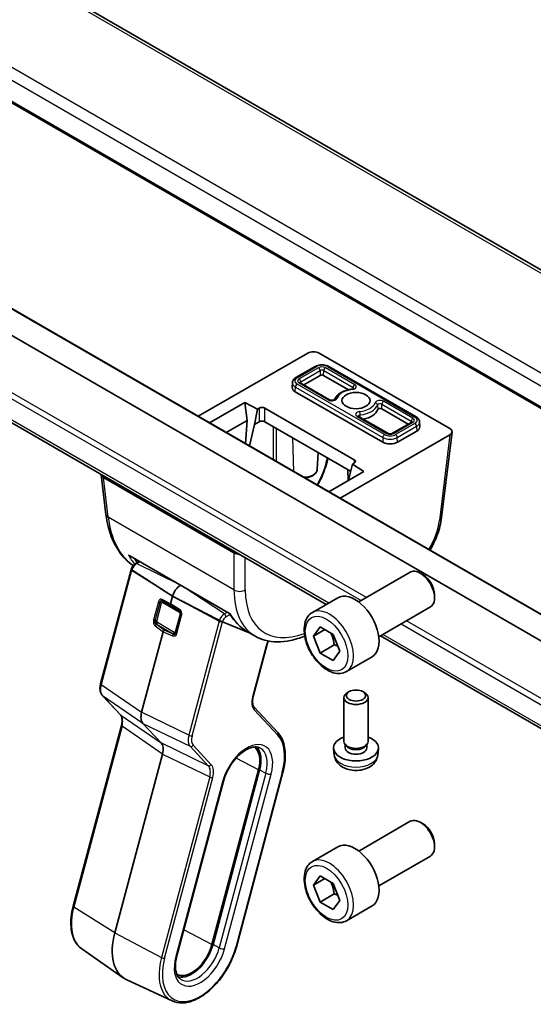
# Model space of a CAD drawing. Units: millimetres. Extents: x 58 to 7918, y 32 to 1437.
# Drawn here: x 1030 to 1094, y 440 to 563 of the extents above; entities that cross this region are included whole.
import ezdxf

# ---------------------------------------------------------------- set-up
doc = ezdxf.new("R2010")
doc.units = ezdxf.units.MM
doc.header["$LTSCALE"] = 4
doc.layers.add('Visible (ISO)', color=7, linetype='Continuous', lineweight=35)
doc.layers.add('Visible Narrow (ISO)', color=7, linetype='Continuous', lineweight=25)

msp = doc.modelspace()

# ---------------------------------------------------------------- linework, layer by layer
at = {"layer": 'Visible (ISO)'}
for p, q in [((1106.7193, 524.9069), (971.4272, 603.0178)), ((958.2643, 593.3863), (1096.0369, 513.8433)), ((1097.5818, 483.97), (964.5665, 560.7665)), ((1098.7379, 486.6347), (971.5929, 560.0419)), ((1068.3786, 489.9397), (959.7095, 552.6798)), ((1052.4191, 513.3768), (1066.0688, 521.2575)), ((1067.4796, 521.2575), (1083.7465, 511.8658)), ((1066.9952, 519.5875), (1064.591, 518.1994)), ((1079.564, 513.3005), (1068.6745, 519.5875)), ((1067.6227, 518.4804), (1065.5719, 517.2963)), ((1071.1441, 516.6923), (1068.047, 518.4804)), ((1064.1559, 517.5682), (1064.1311, 516.9884)), ((1075.4009, 510.1521), (1064.5115, 516.4392)), ((1068.7931, 515.4365), (1065.139, 517.5462)), ((1053.8335, 512.5602), (1058.2235, 515.0948)), ((1058.2235, 515.0948), (1059.7841, 514.2567)), ((1058.2235, 515.0948), (1058.5198, 512.8713)), ((1059.7841, 514.2567), (1059.4482, 512.3728)), ((1059.7841, 514.2567), (1060.0215, 514.3938)), ((1060.7282, 514.3938), (1071.8583, 507.9679)), ((1078.5831, 512.3974), (1075.2823, 514.3031)), ((1058.5198, 512.8713), (1055.9072, 511.363)), ((1058.5198, 512.8713), (1058.294, 509.9849)), ((1060.0215, 512.7038), (1059.4482, 512.3728)), ((1071.41, 506.5367), (1060.7282, 512.7038)), ((1076.0285, 511.2592), (1072.3743, 513.3689)), ((1059.4482, 512.3728), (1058.8053, 509.6897)), ((1079.016, 512.6473), (1076.6118, 511.2592)), ((1079.6435, 511.5402), (1077.2394, 510.1521)), ((1079.9991, 512.6692), (1080.0239, 512.0894)), ((1083.7465, 511.0513), (1070.0968, 503.1706)), ((1084.0367, 511.4185), (1082.746, 500.7619)), ((1067.2548, 506.7919), (1067.3443, 508.884)), ((1071.1198, 505.3945), (1071.0623, 506.7374)), ((1071.1862, 505.5959), (1071.6208, 507.4228)), ((1071.8583, 507.5599), (1071.6208, 507.4228)), ((1071.6208, 507.4228), (1073.0723, 506.5218)), ((1040.3194, 506.1112), (1040.9201, 501.1512)), ((1056.8764, 496.3524), (1040.6095, 505.7441)), ((1073.0723, 506.5218), (1068.6824, 503.9872)), ((1071.1534, 505.4139), (1071.1862, 505.5959)), ((1043.8794, 495.9946), (1056.329, 488.8068)), ((1044.6273, 495.0633), (1045.0599, 495.313)), ((1040.26, 480.0663), (1044.0484, 494.2722)), ((1072.4172, 490.2506), (1078.837, 493.9571)), ((1080.434, 493.6329), (1080.087, 493.8333)), ((1049.2254, 490.9638), (1048.9775, 490.0345)), ((1066.6417, 488.9369), (1069.8237, 490.774)), ((1081.8547, 491.1721), (1081.8547, 490.7714)), ((1074.9172, 485.9205), (1081.337, 489.627)), ((1055.4367, 487.7736), (1058.7038, 486.4571)), ((1058.7038, 486.4571), (1055.4367, 487.7736)), ((1066.7802, 485.995), (1067.5967, 487.1566)), ((1067.5967, 487.1566), (1069.2297, 486.2138)), ((1048.0464, 486.543), (1045.369, 476.503)), ((1059.516, 485.9882), (1058.5347, 486.5548)), ((1058.9994, 486.3381), (1059.0031, 486.3366)), ((1059.0031, 486.3366), (1058.9994, 486.3381)), ((1068.1944, 486.8115), (1066.7802, 485.995)), ((1067.5967, 483.8906), (1066.7802, 485.995)), ((1069.2297, 486.2138), (1070.0462, 484.1094)), ((1095.8334, 474.0887), (1075.1286, 486.0426)), ((1059.2719, 478.462), (1061.0132, 484.9916)), ((1069.3645, 484.9112), (1067.5967, 483.8906)), ((1069.2297, 482.9478), (1067.5967, 483.8906)), ((1070.0462, 484.1094), (1069.2297, 482.9478)), ((1070.8917, 481.5757), (1074.0737, 483.4128)), ((1042.7271, 476.1864), (1040.475, 478.6)), ((1071.2334, 479.0815), (1071.0165, 478.9562)), ((1072.9215, 479.0815), (1073.1385, 478.9562)), ((1062.3337, 473.9942), (1059.397, 477.1416)), ((1070.5775, 472.8791), (1070.5775, 478.344)), ((1073.5775, 472.8791), (1073.5775, 478.344)), ((1036.8467, 452.3466), (1042.8521, 474.866)), ((1045.5391, 475.1097), (1047.7911, 472.6961)), ((1070.8176, 472.3539), (1070.6742, 472.5731)), ((1070.7307, 472.0626), (1070.7307, 472.4867)), ((1073.3374, 472.3539), (1073.4808, 472.5731)), ((1073.4242, 472.0626), (1073.4242, 472.4867)), ((1047.9612, 471.3028), (1042.0237, 449.0382)), ((1069.3691, 471.1588), (1069.2829, 471.9626)), ((1074.7858, 471.1588), (1074.8721, 471.9626)), ((1059.9326, 469.3292), (1054.1283, 447.5639)), ((1054.2612, 447.5848), (1060.0655, 469.35)), ((1057.1676, 447.2953), (1062.9719, 469.0605)), ((1049.7562, 446.1531), (1055.5605, 467.9184)), ((1072.4172, 459.2238), (1078.837, 462.9302)), ((1080.434, 462.6061), (1080.087, 462.8064)), ((1081.8547, 460.1452), (1081.8547, 459.7445)), ((1066.6417, 457.91), (1069.8237, 459.7471)), ((1074.9172, 454.8936), (1081.337, 458.6001)), ((1066.7802, 454.9681), (1067.5967, 456.1297)), ((1068.1944, 455.7846), (1066.7802, 454.9681)), ((1067.5967, 456.1297), (1069.2297, 455.1869)), ((1069.2297, 455.1869), (1070.0462, 453.0825)), ((1067.5967, 452.8637), (1066.7802, 454.9681)), ((1069.3645, 453.8843), (1067.5967, 452.8637)), ((1069.2297, 451.9209), (1067.5967, 452.8637)), ((1070.0462, 453.0825), (1069.2297, 451.9209)), ((1070.8917, 450.5488), (1074.0737, 452.3859)), ((1037.8998, 447.0521), (1043.0763, 443.4407)), ((1049.163, 440.5493), (1043.4472, 443.2266))]:
    msp.add_line(p, q, dxfattribs=at)
for centre, major_axis, ratio, start_param, end_param in [((1066.7742, 520.8462), (1, 0), 0.5801665, 0.78783116, 2.3537615), ((1067.8349, 518.3579), (-0.3, 0), 0.57735027, 3.92699082, 5.49778714), ((1065.4307, 516.9699), (-1.3, 0), 0.57735027, 6.25849008, 7.06858347), ((1060.3749, 514.1893), (-0.5, 0), 0.5780539, 3.9275998, 5.49717816), ((1072.0775, 514.5204), (2.75, 0), 0.57735027, 5.04608704, 6.08901039), ((1075.0702, 514.1806), (-0.3, 0), 0.57735027, 3.92699082, 6.08901039), ((1060.3749, 512.4993), (0.5, 0), 0.5780539, 0.78600715, 2.3555855), ((1078.7243, 512.0709), (1.3, 0), 0.57735027, 5.49778714, 6.30788053), ((1083.0342, 511.4585), (1.0049, 0), 0.5745477, 5.50022014, 7.06615048), ((1076.3201, 510.6829), (-1.3, 0), 0.57735027, 0.78539816, 2.35619449), ((1071.5041, 507.7639), (0.5006, 0), 0.5766475, 5.49839613, 7.06797448), ((1041.3218, 506.1513), (-1.0049, 0), 0.5745477, 0.01782363, 0.78296517), ((1041.9128, 501.2714), (-0.9927, -0.1202), 0.5745477, 0, 0.00409519), ((1057.5818, 496.7636), (-1, 0), 0.5801665, 0.78783116, 1.5529727), ((1080.087, 491.792), (-1.25, 2.1651), 0.57735027, 3.14159265, 6.28318531), ((1080.434, 491.9924), (-1.0046, 1.7401), 0.57735027, 3.92699082, 5.49778714), ((1050.222, 491.1204), (-0.75, -1.299), 0.57735027, 3.93712421, 5.14872129), ((1071.9487, 487.0934), (-2.125, 3.6806), 0.57735027, 3.14159265, 6.28318531), ((1049.177, 490.0646), (-0.1494, -0.2604), 0.57950069, 5.14313999, 5.93097114), ((1055.2218, 487.886), (-0.2754, 0.1314), 0.04773032, 2.37009179, 2.48795381), ((1048.2466, 486.5758), (0.1513, 0.2605), 0.57519657, 1.22483798, 2.01266914), ((1067.5055, 498.696), (8.1867, 12.5868), 0.53859142, 3.17019533, 3.17083712), ((1040.5498, 479.989), (-0.2899, 0.0773), 0.34506637, 0, 0.00271762), ((1072.0775, 478.344), (-1.5, 0), 0.57735027, 5.49811301, 10.20985026), ((1059.1776, 476.9369), (0.2193, 0.2047), 0.80409216, 0, 0.00394618), ((1042.9464, 476.3911), (-0.2193, -0.2047), 0.80409216, 0, 0.00404321), ((1046.7024, 476.7169), (-1.0064, -1.7328), 0.5768824, 5.15297697, 6.11037275), ((1046.6278, 471.0889), (-1.0064, -1.7328), 0.5768824, 2.01138432, 2.96878009), ((1072.0775, 472.0626), (-2.8, 0), 0.57735027, 5.27774241, 10.43022086), ((1072.0775, 472.8791), (-1.5, 0), 0.57735027, 0, 3.14159265), ((1072.0775, 472.6286), (-1.3467, 0), 0.57735027, 0.36108988, 2.78050277), ((1057.4076, 468.9326), (1.9, 3.2909), 0.57735027, 5.14872129, 6.25033755), ((1057.4076, 468.9326), (2, 3.4641), 0.57735027, 5.14872129, 6.13760141), ((1072.0775, 472.0626), (-1.3467, 0), 0.57735027, 0, 3.14159265), ((1080.087, 460.7652), (-1.25, 2.1651), 0.57735027, 3.14159265, 6.28318531), ((1080.434, 460.9655), (-1.0046, 1.7401), 0.57735027, 3.92699082, 5.49778714), ((1071.9487, 456.0665), (-2.125, 3.6806), 0.57735027, 3.14159265, 6.28318531), ((1047.0072, 449.8209), (-3.75, -6.4952), 0.57735027, 5.14872129, 6.3326512), ((1051.6034, 447.1673), (-1.9, -3.2909), 0.57735027, 0.03284776, 2.00712864), ((1051.6034, 447.1673), (-2, -3.4641), 0.57735027, 0.1455839, 2.00712864)]:
    msp.add_ellipse(centre, major_axis=major_axis, ratio=ratio, start_param=start_param, end_param=end_param, dxfattribs=at)
for centre, major_axis in [((1072.0775, 515.3369), (1.75, 0)), ((1072.0775, 478.5945), (-1.1933, 0))]:
    msp.add_ellipse(centre, major_axis=major_axis, ratio=0.57735027, dxfattribs=at)
for points, knots in [([(1066.9952, 519.5875), (1067.0909, 519.6428), (1067.1962, 519.6863), (1067.4186, 519.7517), (1067.5357, 519.7735), (1067.7742, 519.7953), (1067.8955, 519.7953), (1068.134, 519.7735), (1068.2511, 519.7517), (1068.4735, 519.6863), (1068.5788, 519.6428), (1068.6745, 519.5875)], [3.14159265, 3.14159265, 3.14159265, 3.14159265, 3.45575192, 3.45575192, 3.76991118, 3.76991118, 4.08407045, 4.08407045, 4.39822972, 4.39822972, 4.71238898, 4.71238898, 4.71238898, 4.71238898]), ([(1064.1559, 517.5682), (1064.1582, 517.623), (1064.1679, 517.6774), (1064.2, 517.781), (1064.2223, 517.8303), (1064.2765, 517.9218), (1064.3083, 517.9642), (1064.3788, 518.0422), (1064.4175, 518.0779), (1064.5004, 518.1431), (1064.5446, 518.1727), (1064.591, 518.1994)], [2.380889713, 2.380889713, 2.380889713, 2.380889713, 2.533030301, 2.533030301, 2.685170889, 2.685170889, 2.837311477, 2.837311477, 2.989452065, 2.989452065, 3.141592654, 3.141592654, 3.141592654, 3.141592654]), ([(1065.0973, 517.5783), (1065.0973, 517.5783), (1065.098, 517.5774), (1065.1018, 517.5732), (1065.1061, 517.569), (1065.1192, 517.5587), (1065.128, 517.5526), (1065.139, 517.5462)], [4.307377753, 4.307377753, 4.307377753, 4.307377753, 4.408107804, 4.408107804, 4.560248392, 4.560248392, 4.71238898, 4.71238898, 4.71238898, 4.71238898]), ([(1071.5757, 516.764), (1071.3741, 516.7411), (1071.1767, 516.7044), (1070.7994, 516.6043), (1070.6195, 516.541), (1070.2857, 516.3892), (1070.1318, 516.3008), (1069.8578, 516.0999), (1069.7376, 515.9874), (1069.5418, 515.7414), (1069.4656, 515.608), (1069.4163, 515.4664)], [2.55036941, 2.55036941, 2.55036941, 2.55036941, 2.78685871, 2.78685871, 3.023348, 3.023348, 3.2598373, 3.2598373, 3.4963266, 3.4963266, 3.72871127, 3.72871127, 3.72871127, 3.72871127]), ([(1071.5757, 516.764), (1071.6119, 516.7681), (1071.6466, 516.7748), (1071.7072, 516.7915), (1071.7335, 516.8012), (1071.775, 516.8206), (1071.7908, 516.8302), (1071.8121, 516.8457), (1071.8182, 516.8519), (1071.8219, 516.856), (1071.8223, 516.8567), (1071.8223, 516.8567)], [5.691962064, 5.691962064, 5.691962064, 5.691962064, 5.94130055, 5.94130055, 6.178698667, 6.178698667, 6.398075013, 6.398075013, 6.602761543, 6.602761543, 6.688196534, 6.688196534, 6.688196534, 6.688196534]), ([(1068.7931, 515.4365), (1068.8084, 515.4277), (1068.8278, 515.4184), (1068.875, 515.4008), (1068.9033, 515.3926), (1068.9668, 515.3794), (1069.0022, 515.3746), (1069.0759, 515.3702), (1069.1143, 515.3707), (1069.1883, 515.3771), (1069.224, 515.383), (1069.2876, 515.3985), (1069.3157, 515.4079), (1069.3608, 515.4273), (1069.3785, 515.4371), (1069.4033, 515.4538), (1069.4111, 515.4608), (1069.4172, 515.4673), (1069.4182, 515.4686), (1069.4182, 515.4686)], [4.71238898, 4.71238898, 4.71238898, 4.71238898, 4.9236474, 4.9236474, 5.15161241, 5.15161241, 5.39472633, 5.39472633, 5.64613154, 5.64613154, 5.89666747, 5.89666747, 6.13684394, 6.13684394, 6.35962195, 6.35962195, 6.56605464, 6.56605464, 6.68819653, 6.68819653, 6.68819653, 6.68819653]), ([(1072.3327, 513.401), (1072.3327, 513.401), (1072.3333, 513.4001), (1072.3371, 513.3959), (1072.3414, 513.3917), (1072.3545, 513.3814), (1072.3633, 513.3753), (1072.3743, 513.3689)], [4.307377753, 4.307377753, 4.307377753, 4.307377753, 4.408107804, 4.408107804, 4.560248392, 4.560248392, 4.71238898, 4.71238898, 4.71238898, 4.71238898]), ([(1079.564, 513.3005), (1079.6104, 513.2737), (1079.6546, 513.2441), (1079.7375, 513.1789), (1079.7762, 513.1433), (1079.8467, 513.0653), (1079.8785, 513.0229), (1079.9327, 512.9313), (1079.955, 512.882), (1079.9871, 512.7784), (1079.9968, 512.724), (1079.9991, 512.6692)], [4.71238898, 4.71238898, 4.71238898, 4.71238898, 4.864529568, 4.864529568, 5.016670157, 5.016670157, 5.168810745, 5.168810745, 5.320951333, 5.320951333, 5.473091921, 5.473091921, 5.473091921, 5.473091921]), ([(1079.016, 512.6473), (1079.027, 512.6536), (1079.0358, 512.6597), (1079.0489, 512.67), (1079.0532, 512.6742), (1079.057, 512.6784), (1079.0577, 512.6794), (1079.0577, 512.6794)], [0, 0, 0, 0, 0.152140588, 0.152140588, 0.304281176, 0.304281176, 0.405011227, 0.405011227, 0.405011227, 0.405011227]), ([(1076.0285, 511.2592), (1076.0437, 511.2504), (1076.0631, 511.2411), (1076.1104, 511.2235), (1076.1387, 511.2153), (1076.2021, 511.2021), (1076.2375, 511.1973), (1076.3112, 511.1929), (1076.3496, 511.1934), (1076.4236, 511.1998), (1076.4594, 511.2057), (1076.5229, 511.2212), (1076.551, 511.2306), (1076.5887, 511.2468), (1076.6012, 511.2531), (1076.6118, 511.2592)], [4.71238898, 4.71238898, 4.71238898, 4.71238898, 4.9236474, 4.9236474, 5.15161241, 5.15161241, 5.39472633, 5.39472633, 5.64613154, 5.64613154, 5.89666747, 5.89666747, 6.13684394, 6.13684394, 6.28318531, 6.28318531, 6.28318531, 6.28318531]), ([(1068.5683, 508.1774), (1068.4904, 507.7922), (1068.3859, 507.3988), (1068.0219, 506.2851), (1067.6998, 505.5473), (1067.3021, 504.8306), (1067.2923, 504.813), (1067.2824, 504.7955)], [0.106192356, 0.106192356, 0.106192356, 0.106192356, 0.237223321, 0.237223321, 0.477634469, 0.477634469, 0.483682634, 0.483682634, 0.483682634, 0.483682634]), ([(1067.2548, 506.7919), (1067.2501, 506.6828), (1067.2218, 506.5755), (1067.1227, 506.3681), (1067.048, 506.2703), (1066.8522, 506.0829), (1066.7245, 505.9981), (1066.4311, 505.8552), (1066.263, 505.7995), (1065.96, 505.7355), (1065.8294, 505.7183), (1065.6975, 505.7105)], [5.52248237, 5.52248237, 5.52248237, 5.52248237, 5.76706905, 5.76706905, 6.0407126, 6.0407126, 6.36792592, 6.36792592, 6.71790138, 6.71790138, 6.96744519, 6.96744519, 6.96744519, 6.96744519]), ([(1044.313, 494.7881), (1043.6257, 495.262), (1043.0185, 495.8837), (1041.931, 497.4761), (1041.4821, 498.5108), (1041.0762, 500.1259), (1040.9838, 500.6273), (1040.9209, 501.1451)], [0.071953562, 0.071953562, 0.071953562, 0.071953562, 0.437485437, 0.437485437, 0.878398296, 0.878398296, 1.065094393, 1.065094393, 1.065094393, 1.065094393]), ([(1082.742, 500.7371), (1082.6561, 500.0498), (1082.4673, 499.321), (1081.9602, 497.9642), (1081.6538, 497.3199), (1081.2953, 496.7052)], [0.003382809, 0.003382809, 0.003382809, 0.003382809, 0.245998927, 0.245998927, 0.459534167, 0.459534167, 0.459534167, 0.459534167]), ([(1043.7241, 496.118), (1043.7249, 496.1171), (1043.7257, 496.1163), (1043.7718, 496.0679), (1043.8239, 496.0266), (1043.8794, 495.9946)], [-0.0856197303, -0.0856197303, -0.0856197303, -0.0856197303, -0.0849666295, -0.0849666295, -0.0479833658, -0.0479833658, -0.0479833658, -0.0479833658]), ([(1044.0622, 494.3203), (1044.0612, 494.3171), (1044.0602, 494.3139), (1044.0583, 494.3075), (1044.0574, 494.3043), (1044.0555, 494.2979), (1044.0546, 494.2947), (1044.0527, 494.2883), (1044.0518, 494.2851), (1044.0501, 494.2786), (1044.0492, 494.2754), (1044.0484, 494.2722)], [4.6513266684, 4.6513266684, 4.6513266684, 4.6513266684, 4.6635391308, 4.6635391308, 4.6757515932, 4.6757515932, 4.6879640556, 4.6879640556, 4.700176518, 4.700176518, 4.7123889804, 4.7123889804, 4.7123889804, 4.7123889804]), ([(1044.148, 494.2507), (1044.1274, 494.264), (1044.1086, 494.277), (1044.0797, 494.2985), (1044.0677, 494.3093), (1044.0624, 494.3171), (1044.062, 494.3189), (1044.0625, 494.3201)], [-0.185369788, -0.185369788, -0.185369788, -0.185369788, -0.1764506239, -0.1764506239, -0.1653568682, -0.1653568682, -0.1611356076, -0.1611356076, -0.1611356076, -0.1611356076]), ([(1044.148, 494.2507), (1044.1274, 494.264), (1044.1086, 494.277), (1044.0797, 494.2985), (1044.0677, 494.3093), (1044.0624, 494.3171), (1044.062, 494.3189), (1044.0625, 494.3201)], [-0.185369788, -0.185369788, -0.185369788, -0.185369788, -0.1764506239, -0.1764506239, -0.1653568682, -0.1653568682, -0.1611356076, -0.1611356076, -0.1611356076, -0.1611356076]), ([(1044.6273, 495.0633), (1044.5738, 495.0323), (1044.5232, 494.996), (1044.4278, 494.9149), (1044.383, 494.8701), (1044.2995, 494.7736), (1044.2609, 494.722), (1044.1908, 494.6138), (1044.1593, 494.5572), (1044.1043, 494.4408), (1044.081, 494.3809), (1044.0622, 494.3203)], [3.4906585, 3.4906585, 3.4906585, 3.4906585, 3.72279214, 3.72279214, 3.95492577, 3.95492577, 4.1870594, 4.1870594, 4.41919304, 4.41919304, 4.65132667, 4.65132667, 4.65132667, 4.65132667]), ([(1056.3289, 488.8069), (1056.3282, 488.8081), (1056.3339, 488.816), (1056.3447, 488.8307), (1056.3449, 488.8309), (1056.3451, 488.8312)], [-0.0198249286, -0.0198249286, -0.0198249286, -0.0198249286, 0, 0, 0.0003611387, 0.0003611387, 0.0003611387, 0.0003611387]), ([(1070.8917, 481.5757), (1070.662, 481.443), (1070.4022, 481.3645), (1069.8422, 481.3152), (1069.5409, 481.3532), (1068.9027, 481.5445), (1068.5656, 481.7133), (1067.9047, 482.1652), (1067.5818, 482.4527), (1066.9903, 483.1091), (1066.7216, 483.4773), (1066.2613, 484.2581), (1066.0694, 484.6703), (1065.7796, 485.5038), (1065.6821, 485.925), (1065.5966, 486.7411), (1065.6091, 487.1361), (1065.7587, 487.852), (1065.8929, 488.1762), (1066.243, 488.6455), (1066.4288, 488.8139), (1066.6417, 488.9369)], [2.35619449, 2.35619449, 2.35619449, 2.35619449, 2.61880307, 2.61880307, 2.90563775, 2.90563775, 3.23346794, 3.23346794, 3.57366566, 3.57366566, 3.91120647, 3.91120647, 4.24701158, 4.24701158, 4.58425727, 4.58425727, 4.9244062, 4.9244062, 5.25437845, 5.25437845, 5.49778714, 5.49778714, 5.49778714, 5.49778714]), ([(1055.067, 487.9466), (1055.0907, 487.9343), (1055.1193, 487.9199), (1055.1776, 487.8911), (1055.2175, 487.8719), (1055.2844, 487.8404), (1055.323, 487.8227), (1055.374, 487.8), (1055.396, 487.7905), (1055.4147, 487.7827)], [-0.185369788, -0.185369788, -0.185369788, -0.185369788, -0.1764506239, -0.1764506239, -0.1653568682, -0.1653568682, -0.1539439477, -0.1539439477, -0.1455476885, -0.1455476885, -0.1455476885, -0.1455476885]), ([(1055.4149, 487.7826), (1055.3963, 487.7903), (1055.374, 487.8), (1055.323, 487.8227), (1055.2844, 487.8404), (1055.2175, 487.8719), (1055.1776, 487.8911), (1055.1193, 487.9199), (1055.0907, 487.9343), (1055.067, 487.9466)], [0.1455476885, 0.1455476885, 0.1455476885, 0.1455476885, 0.1539439477, 0.1539439477, 0.1653568682, 0.1653568682, 0.1764506239, 0.1764506239, 0.185369788, 0.185369788, 0.185369788, 0.185369788]), ([(1065.6861, 485.9983), (1065.0919, 485.7566), (1064.5032, 485.5732), (1062.8132, 485.2169), (1061.7153, 485.2118), (1060.303, 485.5994), (1059.8955, 485.7694), (1059.5207, 485.9859)], [0.224514038, 0.224514038, 0.224514038, 0.224514038, 0.471942777, 0.471942777, 0.95345901, 0.95345901, 1.163418117, 1.163418117, 1.163418117, 1.163418117]), ([(1061.168, 485.3813), (1061.1646, 485.3749), (1061.1613, 485.3686), (1061.1423, 485.3317), (1061.1273, 485.3008), (1061.0993, 485.2388), (1061.0862, 485.2077), (1061.0619, 485.1455), (1061.0507, 485.1144), (1061.0304, 485.0526), (1061.0213, 485.0219), (1061.0132, 484.9916)], [4.338822709, 4.338822709, 4.338822709, 4.338822709, 4.357262032, 4.357262032, 4.446043769, 4.446043769, 4.534825506, 4.534825506, 4.623607243, 4.623607243, 4.71238898, 4.71238898, 4.71238898, 4.71238898]), ([(1040.4758, 478.5994), (1040.3901, 478.6912), (1040.3234, 478.8032), (1040.2245, 479.0571), (1040.1945, 479.204), (1040.1717, 479.5431), (1040.1877, 479.7435), (1040.2395, 479.9851), (1040.2489, 480.0242), (1040.2593, 480.0633)], [0, 0, 0, 0, 0.050394745, 0.050394745, 0.105820958, 0.105820958, 0.172421772, 0.172421772, 0.185204614, 0.185204614, 0.185204614, 0.185204614]), ([(1059.2711, 478.4594), (1059.2234, 478.2796), (1059.1961, 478.1027), (1059.1815, 477.7759), (1059.195, 477.6228), (1059.2558, 477.3654), (1059.3042, 477.26), (1059.3719, 477.1698), (1059.3839, 477.1554), (1059.3962, 477.1422)], [0.000322044, 0.000322044, 0.000322044, 0.000322044, 0.060606168, 0.060606168, 0.122442463, 0.122442463, 0.185293648, 0.185293648, 0.198325247, 0.198325247, 0.198325247, 0.198325247]), ([(1042.8522, 474.8657), (1042.9004, 475.0466), (1042.9279, 475.2245), (1042.9426, 475.5521), (1042.9291, 475.7051), (1042.8682, 475.9626), (1042.8199, 476.068), (1042.7534, 476.1567), (1042.7426, 476.1697), (1042.7316, 476.1817)], [0, 0, 0, 0, 0.060601982, 0.060601982, 0.122435227, 0.122435227, 0.185289495, 0.185289495, 0.197006466, 0.197006466, 0.197006466, 0.197006466]), ([(1062.9719, 469.0605), (1063.0783, 469.4593), (1063.1567, 469.8546), (1063.2547, 470.6251), (1063.2741, 471.0003), (1063.252, 471.7183), (1063.2105, 472.061), (1063.0655, 472.7025), (1062.962, 473.0013), (1062.6933, 473.5431), (1062.5279, 473.786), (1062.3337, 473.9942)], [1.570796327, 1.570796327, 1.570796327, 1.570796327, 1.762782545, 1.762782545, 1.954768762, 1.954768762, 2.14675498, 2.14675498, 2.338741198, 2.338741198, 2.530727415, 2.530727415, 2.530727415, 2.530727415]), ([(1055.5605, 467.9184), (1055.6638, 468.3056), (1055.8117, 468.7038), (1056.1846, 469.4826), (1056.4102, 469.8631), (1056.9142, 470.563), (1057.1925, 470.8823), (1057.768, 471.4251), (1058.0648, 471.6491), (1058.6389, 471.9832), (1058.9159, 472.0941), (1059.423, 472.2086), (1059.6498, 472.2099), (1059.9242, 472.1502), (1060.0008, 472.1242), (1060.0724, 472.0907)], [1.57079633, 1.57079633, 1.57079633, 1.57079633, 1.87419756, 1.87419756, 2.1800367, 2.1800367, 2.48569826, 2.48569826, 2.78858682, 2.78858682, 3.08798939, 3.08798939, 3.3954491, 3.3954491, 3.52845907, 3.52845907, 3.52845907, 3.52845907]), ([(1069.3691, 471.1588), (1069.3903, 470.9619), (1069.4462, 470.7725), (1069.6142, 470.4134), (1069.7314, 470.2491), (1070.0253, 469.9327), (1070.2095, 469.7948), (1070.6476, 469.5411), (1070.9081, 469.4421), (1071.4629, 469.302), (1071.7588, 469.2665), (1072.3479, 469.263), (1072.6411, 469.2944), (1073.2142, 469.4294), (1073.4943, 469.5329), (1074.0042, 469.8294), (1074.2393, 470.0169), (1074.5694, 470.4586), (1074.6835, 470.68), (1074.7636, 471.0033), (1074.7774, 471.0805), (1074.7858, 471.1588)], [2.41809785, 2.41809785, 2.41809785, 2.41809785, 2.62002198, 2.62002198, 2.84851409, 2.84851409, 3.14017373, 3.14017373, 3.51492047, 3.51492047, 3.91677018, 3.91677018, 4.31440548, 4.31440548, 4.71609383, 4.71609383, 5.09038983, 5.09038983, 5.35560021, 5.35560021, 5.43588379, 5.43588379, 5.43588379, 5.43588379]), ([(1070.8917, 450.5488), (1070.662, 450.4161), (1070.4022, 450.3376), (1069.8422, 450.2883), (1069.5409, 450.3263), (1068.9027, 450.5176), (1068.5656, 450.6864), (1067.9047, 451.1383), (1067.5818, 451.4259), (1066.9903, 452.0822), (1066.7216, 452.4504), (1066.2613, 453.2312), (1066.0694, 453.6435), (1065.7796, 454.477), (1065.6821, 454.8981), (1065.5966, 455.7143), (1065.6091, 456.1093), (1065.7587, 456.8251), (1065.8929, 457.1493), (1066.243, 457.6186), (1066.4288, 457.7871), (1066.6417, 457.91)], [2.35619449, 2.35619449, 2.35619449, 2.35619449, 2.61880307, 2.61880307, 2.90563775, 2.90563775, 3.23346794, 3.23346794, 3.57366566, 3.57366566, 3.91120647, 3.91120647, 4.24701158, 4.24701158, 4.58425727, 4.58425727, 4.9244062, 4.9244062, 5.25437845, 5.25437845, 5.49778714, 5.49778714, 5.49778714, 5.49778714]), ([(1037.8998, 447.0521), (1037.6404, 447.233), (1037.4137, 447.4639), (1037.0382, 448.0063), (1036.8891, 448.3175), (1036.6705, 449.0017), (1036.6009, 449.3748), (1036.5399, 450.1663), (1036.5486, 450.5848), (1036.6419, 451.4496), (1036.7265, 451.8959), (1036.8467, 452.3466)], [0.48579821, 0.48579821, 0.48579821, 0.48579821, 0.70279783, 0.70279783, 0.91979745, 0.91979745, 1.13679708, 1.13679708, 1.3537967, 1.3537967, 1.57079633, 1.57079633, 1.57079633, 1.57079633]), ([(1049.163, 440.5493), (1049.5532, 440.3665), (1049.9932, 440.2833), (1050.9445, 440.3151), (1051.459, 440.441), (1052.514, 440.8951), (1053.0551, 441.2315), (1054.0972, 442.0768), (1054.5979, 442.5862), (1055.5085, 443.7235), (1055.9186, 444.3508), (1056.609, 445.6618), (1056.8894, 446.3451), (1057.1179, 447.114), (1057.1435, 447.2047), (1057.1676, 447.2953)], [5.89631889, 5.89631889, 5.89631889, 5.89631889, 6.19202679, 6.19202679, 6.50570017, 6.50570017, 6.83202549, 6.83202549, 7.15904446, 7.15904446, 7.48487207, 7.48487207, 7.81037196, 7.81037196, 7.85398163, 7.85398163, 7.85398163, 7.85398163]), ([(1050.2008, 443.2805), (1050.095, 443.3543), (1049.9995, 443.4499), (1049.8302, 443.6944), (1049.7569, 443.8437), (1049.6445, 444.1956), (1049.6056, 444.398), (1049.5712, 444.8448), (1049.5756, 445.0892), (1049.6313, 445.6049), (1049.6824, 445.8762), (1049.7562, 446.1531)], [0.48579821, 0.48579821, 0.48579821, 0.48579821, 0.70279783, 0.70279783, 0.91979745, 0.91979745, 1.13679708, 1.13679708, 1.3537967, 1.3537967, 1.57079633, 1.57079633, 1.57079633, 1.57079633])]:
    msp.add_open_spline(points, degree=3, knots=knots, dxfattribs=at)
for points, weights in [([(1049.2254, 490.9638), (1046.163, 492.9459), (1044.148, 494.2507)], [37.0484685001, 44.4471690294, 51.1801270797]), ([(1049.2254, 490.9638), (1046.163, 492.9459), (1044.148, 494.2507)], [1, 1.0207239259, 1]), ([(1049.2254, 490.9638), (1052.7457, 489.1454), (1055.067, 487.9466)], [37.0484685001, 44.4471690294, 51.1801270797]), ([(1055.067, 487.9466), (1052.7457, 489.1454), (1049.2254, 490.9638)], [1, 1.0207239259, 1]), ([(1068.9262, 486.389), (1069.2413, 485.7593), (1069.3645, 484.9112)], [1.06693608051, 1.10573231101, 1]), ([(1069.3645, 484.9112), (1069.5985, 484.8366), (1069.7944, 484.7583)], [1, 1.0307196426, 1.04923898582]), ([(1068.9262, 455.3621), (1069.2413, 454.7324), (1069.3645, 453.8843)], [1.06693608051, 1.10573231101, 1]), ([(1069.3645, 453.8843), (1069.5985, 453.8097), (1069.7944, 453.7314)], [1, 1.0307196426, 1.04923898582])]:
    msp.add_rational_spline(points, weights, degree=2, dxfattribs=at)
for points in [[(1058.5438, 486.5494), (1057.6545, 487.0625), (1056.8932, 487.8387), (1056.3289, 488.8069)], [(1055.4367, 487.7736), (1055.4367, 487.7736), (1055.4367, 487.7736), (1055.4367, 487.7736)], [(1061.6791, 485.9882), (1061.6791, 485.9882), (1061.679, 485.9881), (1061.679, 485.9881)]]:
    msp.add_open_spline(points, degree=3, dxfattribs=at)
at = {"layer": 'Visible Narrow (ISO)'}
for p, q in [((970.8902, 602.9458), (1106.1823, 524.8349)), ((1096.3453, 518.0546), (960.2212, 596.6459)), ((959.3844, 595.5399), (1095.6843, 516.8471)), ((1096.0011, 514.0331), (958.2088, 593.5875)), ((971.4978, 560.0347), (1098.7256, 486.5798)), ((1073.3751, 490.8037), (958.48, 557.1384)), ((958.2088, 556.5156), (1072.7001, 490.414)), ((1068.6715, 490.1088), (959.3844, 553.2057)), ((1064.741, 518.1846), (1067.1452, 519.5726)), ((1067.3932, 519.4294), (1064.989, 518.0414)), ((1065.201, 517.6826), (1067.6052, 519.0706)), ((1067.6052, 519.0706), (1067.6227, 518.4804)), ((1068.047, 518.4804), (1068.0645, 519.0706)), ((1068.0645, 519.0706), (1071.7187, 516.9609)), ((1071.9307, 517.3197), (1068.2765, 519.4294)), ((1068.5245, 519.5726), (1079.414, 513.2856)), ((1065.2062, 517.5074), (1065.201, 517.6826)), ((1064.5115, 516.4392), (1064.529, 517.0294)), ((1064.529, 517.0294), (1075.4184, 510.7424)), ((1075.6304, 511.1012), (1064.741, 517.3882)), ((1064.989, 517.5314), (1068.6431, 515.4217)), ((1071.7187, 516.9609), (1071.7137, 516.7945)), ((1079.166, 513.1424), (1075.5119, 515.2521)), ((1060.0215, 514.3938), (1060.0215, 512.7038)), ((1060.7282, 512.7038), (1060.7282, 514.3938)), ((1074.7515, 514.7969), (1074.7758, 514.214)), ((1075.2823, 514.3031), (1075.2999, 514.8933)), ((1075.2999, 514.8933), (1078.954, 512.7836)), ((1072.2243, 513.3541), (1075.8785, 511.2444)), ((1072.6059, 513.2352), (1072.6033, 513.5567)), ((1078.954, 512.7836), (1078.9488, 512.6085)), ((1061.7539, 512.1117), (1061.7539, 507.9874)), ((1062.1779, 507.7426), (1062.1779, 511.8669)), ((1076.7618, 511.2444), (1079.166, 512.6324)), ((1079.414, 512.4892), (1077.0098, 511.1012)), ((1077.2218, 510.7424), (1079.626, 512.1304)), ((1079.626, 512.1304), (1079.6435, 511.5402)), ((1064.1801, 510.7109), (1064.3094, 506.512)), ((1075.4184, 510.7424), (1075.4009, 510.1521)), ((1077.2394, 510.1521), (1077.2218, 510.7424)), ((1083.7465, 511.0513), (1082.4586, 500.4179)), ((1071.8583, 507.9679), (1071.8327, 507.5451)), ((1041.2075, 500.8072), (1040.6095, 505.7441)), ((1056.8764, 491.7607), (1041.2075, 500.8072)), ((1043.7241, 496.118), (1056.3451, 488.8312)), ((1056.8764, 496.3524), (1056.8764, 491.7607)), ((1058.2872, 491.7607), (1058.2872, 495.766)), ((1045.1335, 495.2705), (1044.7625, 495.0563)), ((1044.7625, 495.0563), (1050.0676, 492.4218)), ((1044.1246, 494.1722), (1040.3362, 479.9663)), ((1049.2254, 490.9638), (1044.1246, 494.1722)), ((1055.6816, 488.7522), (1050.3765, 492.2435)), ((1049.2254, 490.9638), (1055.0436, 487.8681)), ((1047.4551, 490.2607), (1046.8581, 488.0219)), ((1047.0678, 487.9389), (1047.6648, 490.1776)), ((1047.2632, 487.8644), (1047.8603, 490.1032)), ((1048.9775, 490.0345), (1047.9452, 490.5711)), ((1047.9665, 490.3792), (1048.9847, 489.8501)), ((1047.9874, 490.3569), (1047.9665, 490.3792)), ((1050.0865, 489.145), (1047.9874, 490.3569)), ((1047.9945, 490.1737), (1050.0936, 488.9618)), ((1050.1, 489.327), (1048.9775, 490.0345)), ((1048.9847, 489.8501), (1050.0918, 489.1522)), ((1056.9536, 490.4946), (1056.9531, 490.4926)), ((1050.1594, 488.7758), (1049.5624, 486.537)), ((1050.2503, 488.6849), (1049.6533, 486.4461)), ((1049.7595, 486.3468), (1050.3565, 488.5856)), ((1050.0918, 489.1522), (1050.0865, 489.145)), ((1056.0525, 488.9664), (1055.6816, 488.7522)), ((1055.8789, 488.3939), (1056.3184, 488.6477)), ((1047.0656, 487.2728), (1048.0464, 486.543)), ((1047.1896, 487.4658), (1047.2194, 487.4769)), ((1048.157, 486.746), (1047.1896, 487.4658)), ((1047.2194, 487.4769), (1049.3185, 486.2649)), ((1049.4282, 486.4665), (1047.329, 487.6784)), ((1055.0436, 487.8681), (1051.2552, 473.6622)), ((1051.6514, 473.5795), (1055.4367, 487.7736)), ((1077.7001, 487.5272), (1096.4414, 476.7069)), ((1096.5844, 477.4037), (1078.3751, 487.9169)), ((1048.0464, 486.543), (1049.2204, 486.0287)), ((1049.3148, 486.2388), (1048.157, 486.746)), ((1049.3185, 486.2649), (1049.3148, 486.2388)), ((1049.4394, 486.2627), (1049.4394, 486.2627)), ((1049.5337, 486.2213), (1049.5337, 486.2213)), ((1049.6466, 486.4233), (1049.6465, 486.4233)), ((1095.8419, 474.422), (1075.4215, 486.2117)), ((1060.9355, 484.9464), (1059.1942, 478.4168)), ((1040.3362, 479.9663), (1045.369, 476.503)), ((1045.5391, 475.1097), (1040.5063, 478.573)), ((1040.5063, 478.573), (1042.7583, 476.1594)), ((1042.7583, 476.1594), (1047.7911, 472.6961)), ((1051.2552, 473.6622), (1045.369, 476.503)), ((1059.3897, 476.8145), (1062.3264, 473.6671)), ((1042.9283, 474.766), (1036.9229, 452.2466)), ((1047.9612, 471.3028), (1042.9283, 474.766)), ((1045.5391, 475.1097), (1051.4253, 472.2689)), ((1051.2094, 473.4551), (1051.2098, 473.4549)), ((1053.6773, 469.8553), (1047.7911, 472.6961)), ((1051.4253, 472.2689), (1053.6773, 469.8553)), ((1051.5791, 473.0784), (1051.5791, 473.0784)), ((1054.048, 469.9816), (1051.796, 472.3952)), ((1047.9612, 471.3028), (1053.8474, 468.4619)), ((1059.9326, 469.3292), (1057.1458, 470.812)), ((1060.8454, 468.9351), (1055.0411, 447.1699)), ((1055.7014, 447.032), (1061.5057, 468.7973)), ((1062.8942, 469.0154), (1057.0899, 447.2501)), ((1060.0655, 469.35), (1060.8454, 468.9351)), ((1053.8474, 468.4619), (1047.842, 445.9425)), ((1048.2382, 445.8598), (1054.2436, 468.3792)), ((1055.431, 467.8431), (1049.6267, 446.0779)), ((1054.0244, 468.3967), (1054.0244, 468.3968)), ((1042.0237, 449.0382), (1036.9229, 452.2466)), ((1042.0237, 449.0382), (1047.842, 445.9425)), ((1054.1283, 447.5639), (1050.629, 449.4258)), ((1055.0411, 447.1699), (1054.2612, 447.5848))]:
    msp.add_line(p, q, dxfattribs=at)
for centre, major_axis, ratio, start_param, end_param in [((1067.1452, 519.3277), (-0.15, 0.2598), 0.57735027, 5.49778714, 6.28318531), ((1067.8349, 519.1744), (0.9754, 0), 0.57735027, 0.78539816, 2.35619449), ((1067.8349, 519.1744), (-0.6246, 0), 0.57735027, 3.92699082, 5.49778714), ((1067.3932, 519.1845), (0.15, -0.2598), 0.57735027, 0.82030475, 2.35619449), ((1067.8349, 518.938), (0.3248, 0), 0.57735027, 0.78539816, 2.35619449), ((1068.2765, 519.1845), (-0.15, -0.2598), 0.57735027, 3.92699082, 5.46288056), ((1068.5245, 519.3277), (0.15, 0.2598), 0.57735027, 0, 0.78539816), ((1065.4307, 517.7864), (-0.9754, 0), 0.57735027, 5.49778714, 7.06858347), ((1064.741, 517.9396), (-0.15, 0.2598), 0.57735027, 5.49778714, 6.28318531), ((1065.4307, 517.7864), (-0.6246, 0), 0.57735027, 5.49778714, 7.06858347), ((1064.989, 517.7964), (0.15, -0.2598), 0.57735027, 0.82030475, 2.35619449), ((1065.4307, 517.55), (-0.3248, 0), 0.57735027, 5.49778714, 6.18622732), ((1065.4307, 517.55), (-1.2752, 0), 0.57735027, 6.25849008, 7.06858347), ((1064.741, 517.1432), (-0.15, -0.2598), 0.57735027, 3.92699082, 5.46288056), ((1064.989, 517.2864), (0.15, 0.2598), 0.57735027, 0, 0.78539816), ((1072.0775, 515.3369), (-2.4254, 0), 0.57735027, 4.9065639, 6.08901039), ((1071.6095, 516.4659), (-0.0338, 0.2981), 0.15754875, 5.65873443, 6.28318531), ((1071.489, 517.0647), (0.6246, 0), 0.57735027, 4.9065639, 7.06858347), ((1071.9307, 517.0748), (-0.15, -0.2598), 0.57735027, 3.92699082, 5.46288056), ((1071.489, 516.8283), (0.3248, 0), 0.57735027, 0.09695799, 0.78539816), ((1069.0848, 515.6767), (0.6246, 0), 0.57735027, 3.92699082, 6.08901039), ((1068.6431, 515.1767), (0.15, 0.2598), 0.57735027, 0, 0.78539816), ((1069.6977, 515.3621), (-0.284, 0.0967), 0.80115233, 4.97878545, 6.24859311), ((1075.0702, 514.9971), (-0.6246, 0), 0.57735027, 3.92699082, 6.08901039), ((1075.5119, 515.0072), (-0.15, -0.2598), 0.57735027, 3.92699082, 5.46288056), ((1072.666, 513.6091), (-0.6246, 0), 0.57735027, 4.9065639, 7.06858347), ((1072.0775, 515.3369), (2.4254, 0), 0.57735027, 4.9065639, 6.08901039), ((1072.5455, 513.718), (0.0338, -0.2981), 0.15754875, 0.98125204, 2.51714178), ((1072.0775, 515.1005), (2.7252, 0), 0.57735027, 4.9065639, 6.08901039), ((1074.4573, 514.8217), (0.284, -0.0967), 0.80115233, 0.30130306, 1.8371928), ((1075.0702, 514.7607), (-0.3248, 0), 0.57735027, 3.92699082, 6.08901039), ((1072.2243, 513.1091), (0.15, 0.2598), 0.57735027, 0, 0.78539816), ((1072.666, 513.3727), (-0.3248, 0), 0.57735027, 4.9065639, 6.18622732), ((1079.166, 512.8975), (-0.15, -0.2598), 0.57735027, 3.92699082, 5.46288056), ((1078.7243, 512.651), (0.3248, 0), 0.57735027, 0.09695799, 0.78539816), ((1078.7243, 512.8874), (0.6246, 0), 0.57735027, 5.49778714, 7.06858347), ((1079.414, 513.0406), (0.15, 0.2598), 0.57735027, 0, 0.78539816), ((1078.7243, 512.8874), (0.9754, 0), 0.57735027, 5.49778714, 7.06858347), ((1079.166, 512.3874), (-0.15, 0.2598), 0.57735027, 5.49778714, 6.28318531), ((1079.414, 512.2443), (0.15, -0.2598), 0.57735027, 0.82030475, 2.35619449), ((1078.7243, 512.651), (1.2752, 0), 0.57735027, 5.49778714, 6.30788053), ((1075.6304, 510.8562), (-0.15, -0.2598), 0.57735027, 3.92699082, 5.46288056), ((1076.3201, 511.263), (1.2752, 0), 0.57735027, 3.92699082, 5.49778714), ((1076.3201, 511.4994), (-0.9754, 0), 0.57735027, 0.78539816, 2.35619449), ((1075.8785, 510.9994), (0.15, 0.2598), 0.57735027, 0, 0.78539816), ((1076.3201, 511.4994), (0.6246, 0), 0.57735027, 3.92699082, 5.49778714), ((1076.7618, 510.9994), (-0.15, 0.2598), 0.57735027, 5.49778714, 6.28318531), ((1077.0098, 510.8562), (-0.15, 0.2598), 0.57735027, 3.9618974, 5.49778714), ((1063.5502, 506.459), (-3.7818, -6.1293), 0.55686057, 1.64620157, 2.17563301), ((1065.5368, 506.8164), (1.7185, 0), 0.57735027, 4.6911772, 6.25849008), ((1041.9128, 501.2714), (-0.9927, -0.1202), 0.5745477, 0.00409519, 0.71348979), ((1051.7399, 507.7983), (-6.7092, -13.435), 0.61363165, 5.53047922, 6.19282142), ((1081.7532, 500.8821), (0.9927, -0.1202), 0.5745477, 5.56969551, 6.28318531), ((1077.896, 498.128), (-3.5674, -5.4425), 0.53575209, 1.67312234, 2.31673719), ((1053.4674, 506.8009), (7.8714, 12.7738), 0.55727635, 2.8139887, 2.96920761), ((1053.6794, 506.67), (-7.7211, -12.5141), 0.55686057, 6.02383687, 6.09742578), ((1044.7625, 494.2724), (-0.4801, -0.8315), 0.57735027, 3.92699082, 5.05896071), ((1044.7773, 494.8034), (-0.15, 0.2598), 0.57735027, 5.56760031, 6.28318531), ((1044.3382, 494.1949), (-0.2899, 0.0773), 0.34506637, 0, 0.83842879), ((1044.7625, 494.2724), (-0.4801, -0.8315), 0.57735027, 5.05896071, 5.14872129), ((1048.0298, 489.3589), (-0.301, 1.2473), 0.44025577, 5.91735324, 6.88423333), ((1057.5818, 492.225), (1, 0), 0.65490028, 3.92942381, 5.49535415), ((1067.5055, 498.696), (8.1867, 12.5868), 0.53859142, 2.45461037, 3.17019533), ((1068.2109, 498.2318), (-7.6836, -11.7222), 0.53575209, 5.59795619, 6.90686446), ((1048.0582, 489.6902), (0.3412, -0.9054), 0.58990068, 3.75788259, 3.83109591), ((1047.6688, 490.2834), (0.2899, -0.0773), 0.34506637, 3.98002145, 4.7906965), ((1047.6846, 490.3354), (0.2834, -0.0984), 0.4003702, 4.00741474, 4.81823605), ((1048.0919, 489.7224), (0.2705, -0.6621), 0.53857091, 3.68845887, 3.75949354), ((1047.6609, 490.0719), (0.2899, -0.0773), 0.34506637, 0.90824196, 1.64910385), ((1048.2434, 489.3816), (-0.4672, 1.0375), 0.31595535, 5.83080944, 6.79768954), ((1047.8267, 489.8281), (-0.1515, -0.5317), 0.56328977, 3.11069266, 4.07757275), ((1048.0261, 489.8595), (-0.1031, 0.3267), 0.43689866, 5.83808109, 6.88527864), ((1048.1588, 490.5938), (-0.1383, -0.2662), 0.65005443, 5.11903528, 5.90686644), ((1047.7951, 490.1424), (0.15, 0.2598), 0.57735027, 5.14872129, 5.93411946), ((1056.9961, 490.0034), (0.2899, -0.0773), 0.34506637, 4.97909924, 4.98373129), ((1056.3184, 489.7411), (0.6696, 1.1598), 0.57735027, 4.91251178, 4.91437698), ((1050.284, 489.3668), (-0.16, -0.2538), 0.49904098, 5.1672447, 5.95507585), ((1049.7259, 488.7317), (0.469, 0.2962), 0.88430796, 5.6417668, 6.6086469), ((1049.8943, 488.9305), (0.15, 0.2598), 0.57735027, 5.14872129, 5.93411946), ((1049.6209, 488.5863), (0.5712, 0.4879), 0.64030399, 5.57813803, 6.54501813), ((1049.9252, 488.763), (0.2114, 0.1613), 0.7253271, 5.53002492, 6.57722247), ((1049.4369, 488.5465), (0.8118, 0.6481), 0.74934521, 5.57116066, 6.53804076), ((1049.9601, 488.7445), (0.2899, -0.0773), 0.34506637, 0.16738008, 0.90824196), ((1049.6864, 488.8018), (0.5795, 0.0114), 0.88963253, 6.03247221, 6.10350688), ((1050.5406, 488.6253), (-0.2899, 0.0773), 0.34506637, 0.16738008, 0.97805513), ((1050.5528, 488.6795), (-0.295, 0.0543), 0.29626861, 0.14201311, 0.95283442), ((1049.5752, 488.8143), (-0.7403, 0.3423), 0.92598205, 3.3015396, 3.37475291), ((1055.6816, 487.9683), (-0.4801, -0.8315), 0.57735027, 3.92699082, 5.05896071), ((1055.8789, 487.8544), (0.3304, 0.5723), 0.57735027, 0.78539816, 2.02686333), ((1055.6668, 488.5164), (0.15, -0.2598), 0.57735027, 0.78539816, 2.28638132), ((1056.1063, 488.7702), (0.15, -0.2598), 0.57735027, 0.78539816, 1.52577337), ((1056.3184, 489.7411), (0.6696, 1.1598), 0.57735027, 3.92699082, 4.00814762), ((1065.778, 499.6934), (-7.1001, -13.2184), 0.59674663, 5.92129238, 6.26486965), ((1068.7667, 485.2563), (2.125, -3.6806), 0.57735027, 0, 3.14159265), ((1047.6796, 488.0456), (-0.6442, -0.7486), 0.74316017, 5.36902379, 6.33590388), ((1047.5485, 487.7789), (-0.2167, 0.7445), 0.91863305, 0.98868609, 1.0618994), ((1047.0593, 487.9905), (-0.2946, 0.0568), 0.28693839, 0.8162133, 1.62703461), ((1047.0717, 488.0446), (-0.2899, 0.0773), 0.34506637, 0.83842879, 1.64910384), ((1047.8932, 488.0683), (-0.8461, -0.485), 0.49286699, 5.68407658, 6.65095668), ((1047.583, 487.8144), (0.5233, 0.1008), 0.96995485, 2.70260116, 2.77363582), ((1047.2981, 487.8459), (0.1205, -0.488), 0.44469506, 4.48663079, 5.45351088), ((1047.2792, 487.2955), (-0.1791, -0.2407), 0.60202991, 4.43183878, 5.21966993), ((1047.0639, 487.8331), (0.2899, -0.0773), 0.34506637, 0.90824196, 1.64910385), ((1047.1297, 487.6471), (0.15, 0.2598), 0.57735027, 4.36332313, 5.14872129), ((1047.4974, 487.8772), (-0.2114, -0.1613), 0.7253271, 5.53002492, 6.57722247), ((1055.6816, 487.9683), (-0.4801, -0.8315), 0.57735027, 5.05896071, 5.14872129), ((1055.2277, 487.9079), (0.2899, -0.0773), 0.34506637, 4.11964779, 5.50276893), ((1049.0867, 487.2332), (0.4032, -1.2281), 0.48390653, 5.8744392, 6.8413193), ((1049.4045, 486.0685), (-0.1204, -0.2748), 0.5470655, 4.30102249, 5.08885365), ((1049.2707, 487.273), (0.1949, -1.0844), 0.34690573, 5.90946866, 6.87634876), ((1049.2288, 486.4352), (0.15, 0.2598), 0.57735027, 4.36332313, 5.14872129), ((1049.1972, 486.7494), (0.3856, -0.4213), 0.65112995, 5.58985409, 6.55673418), ((1049.3966, 486.7807), (0.1031, -0.3267), 0.43689866, 5.83808109, 6.88527864), ((1049.363, 486.5057), (0.2899, -0.0773), 0.34506637, 0.16738008, 0.90824196), ((1049.1776, 486.8937), (0.3321, -0.6459), 0.56659226, 0.48835389, 0.55938855), ((1049.9274, 486.3346), (-0.2826, 0.1007), 0.39103998, 0.19727514, 1.00809645), ((1049.9436, 486.3866), (-0.2899, 0.0773), 0.34506637, 0.16738008, 0.97805513), ((1049.0655, 486.9031), (0.4659, -0.8703), 0.6321376, 0.5210516, 0.59426492), ((1061.8253, 485.0862), (-0.6696, -1.1598), 0.57735027, 4.17354313, 4.17371111), ((1061.8253, 485.0862), (-0.6696, -1.1598), 0.57735027, 4.78111444, 5.14872129), ((1060.7233, 485.0689), (0.2899, -0.0773), 0.34506637, 5.62063094, 6.28318531), ((1041.6832, 480.1708), (-1.0246, -1.721), 0.58279921, 5.15884106, 6.11623684), ((1040.5498, 479.989), (-0.2899, 0.0773), 0.34506637, 0.00271762, 0.83842879), ((1040.6944, 478.8047), (-0.2193, -0.2047), 0.80409216, 0.00408597, 0.17099704), ((1060.7276, 478.6627), (-1.1574, -1.9928), 0.5768824, 5.15297697, 6.11037275), ((1058.9821, 478.5393), (0.2899, -0.0773), 0.34506637, 5.62063094, 6.28318531), ((1059.1776, 476.9369), (0.2193, 0.2047), 0.80409216, 4.95319919, 6.28318531), ((1042.9464, 476.3911), (-0.2193, -0.2047), 0.80409216, 0.0040432, 0.17099704), ((1041.6086, 474.5428), (-0.9887, -1.7444), 0.5708905, 2.00577659, 2.96317236), ((1043.142, 474.7887), (-0.2899, 0.0773), 0.34506637, 0.00272409, 0.83842879), ((1052.5727, 473.8838), (-0.9848, -1.7439), 0.57114622, 5.14559335, 6.10298913), ((1051.8084, 474.2503), (-0.4818, -0.8774), 0.56528692, 6.01710367, 6.01791733), ((1051.4393, 473.702), (0.2899, -0.0773), 0.34506637, 4.11964779, 5.62063094), ((1052.7848, 473.7613), (0.8555, 1.4729), 0.5768824, 2.01138432, 2.96878009), ((1062.1143, 473.7896), (0.2193, 0.2047), 0.80409216, 4.95319919, 6.28318531), ((1058.4683, 468.3202), (3.3304, 5.7684), 0.57735027, 5.14872129, 6.10865238), ((1051.5838, 472.5176), (-0.2193, -0.2047), 0.80409216, 0.31062338, 1.81160654), ((1058.4683, 468.3202), (2.2856, 3.9587), 0.57735027, 5.14872129, 8.29031395), ((1058.1394, 468.5101), (2.0362, 3.5268), 0.57735027, 5.14872129, 6.3326512), ((1072.0775, 471.2557), (2.7135, 0), 0.57735027, 3.20349601, 6.22128195), ((1053.8359, 470.1041), (-0.2193, -0.2047), 0.80409216, 0.31062338, 1.81160654), ((1052.498, 468.2558), (-1.0284, -1.7214), 0.58248893, 2.01904056, 2.97643634), ((1052.7102, 468.1333), (1.1574, 1.9928), 0.5768824, 5.15297697, 6.11037275), ((1061.1521, 469.0014), (0.4831, -0.1288), 0.34506637, 4.11964779, 5.62063094), ((1062.6821, 469.1378), (0.2899, -0.0773), 0.34506637, 5.62063094, 6.28318531), ((1054.0314, 468.5017), (0.2899, -0.0773), 0.34506637, 4.11964779, 5.62063094), ((1055.0774, 468.0472), (0.4831, -0.1288), 0.34506637, 5.62063094, 6.28318531), ((1068.7667, 454.2294), (2.125, -3.6806), 0.57735027, 0, 3.14159265), ((1041.5477, 452.973), (-3.4801, -6.0276), 0.57735027, 5.14872129, 6.23371941), ((1037.1366, 452.2693), (-0.2899, 0.0773), 0.34506637, 0, 0.83842879), ((1052.664, 446.5549), (-3.3304, -5.7684), 0.57735027, 5.14872129, 8.29031395), ((1052.664, 446.5549), (-2.2856, -3.9587), 0.57735027, 5.14872129, 8.29031395), ((1052.3351, 446.7448), (-2.0362, -3.5268), 0.57735027, 6.23371941, 8.29031395), ((1055.3478, 447.2362), (-0.4831, 0.1288), 0.34506637, 0.97805513, 2.47903829), ((1056.8778, 447.3726), (0.2899, -0.0773), 0.34506637, 5.62063094, 6.28318531), ((1052.4667, 446.6689), (-3.4801, -6.0276), 0.57735027, 5.14872129, 6.3326512), ((1048.026, 445.9822), (0.2899, -0.0773), 0.34506637, 4.11964779, 5.62063094), ((1049.2731, 446.282), (0.4831, -0.1288), 0.34506637, 5.62063094, 6.28318531)]:
    msp.add_ellipse(centre, major_axis=major_axis, ratio=ratio, start_param=start_param, end_param=end_param, dxfattribs=at)
for centre in [(1068.4132, 485.0522), (1068.4132, 454.0253)]:
    msp.add_ellipse(centre, major_axis=(1.875, -3.2476), ratio=0.57735027, dxfattribs=at)

doc.saveas('drawing.dxf')
